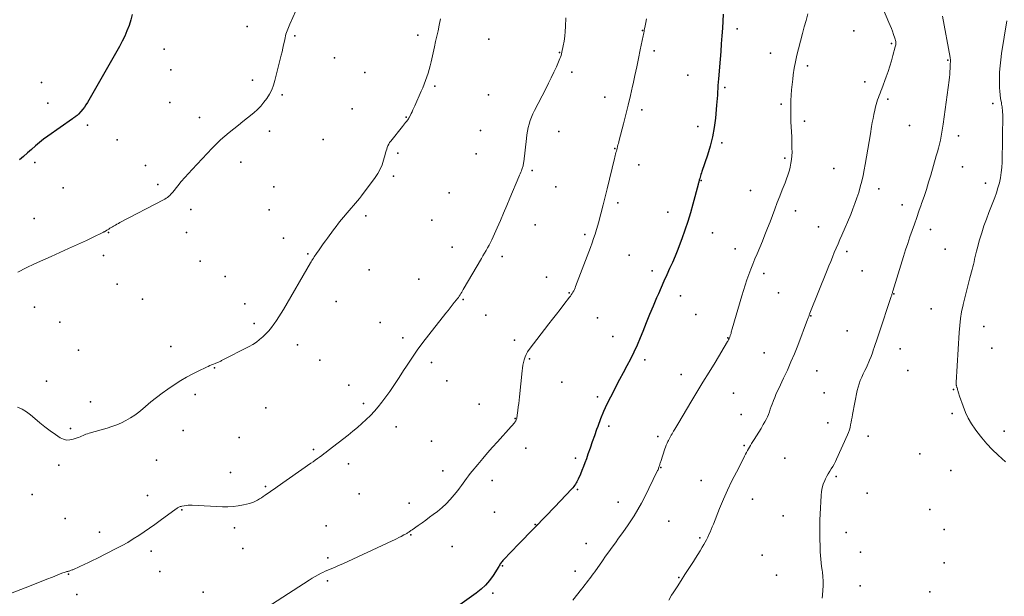
# Model space of a CAD drawing. Units: feet. Extents: x 1905000 to 1910014, y 570000 to 571596.
# Drawn here: x 1908087 to 1908302, y 571094 to 571220 of the extents above; entities that cross this region are included whole.
import ezdxf

# ---------------------------------------------------------------- set-up
doc = ezdxf.new("R2010")
doc.units = ezdxf.units.FT
doc.header["$LTSCALE"] = 100
doc.header["$MEASUREMENT"] = 0
for name, color, linetype, lineweight in [('CONTOUR INDEX', 32, 'Continuous', 25), ('CONTOUR INTERMEDIATE', 40, 'Continuous', 15), ('SPOT ELEVATION DTM', 2, 'Continuous', 25)]:
    doc.layers.add(name, color=color, linetype=linetype, lineweight=lineweight)

msp = doc.modelspace()

# ---------------------------------------------------------------- linework, layer by layer
at = {"layer": 'CONTOUR INDEX', "flags": 128}
for points, elevation in [([(1908111.96, 571221.05), (1908111.64, 571219.84), (1908111.26, 571218.65), (1908110.8, 571217.48), (1908110.31, 571216.33), (1908109.75, 571215.21), (1908109.16, 571214.1), (1908102.2, 571201.92), (1908101.88, 571201.4), (1908101.54, 571200.9), (1908101.17, 571200.42), (1908100.77, 571199.95), (1908100.24, 571199.35), (1908100.09, 571199.21), (1908099.94, 571199.06), (1908099.78, 571198.94), (1908099.61, 571198.81), (1908099.43, 571198.7), (1908099.26, 571198.58), (1908099.09, 571198.46), (1908098.92, 571198.34), (1908093.58, 571194.57), (1908092.66, 571193.89), (1908091.75, 571193.19), (1908090.88, 571192.45), (1908090.02, 571191.69), (1908089.17, 571190.92), (1908088.32, 571190.15), (1908087.46, 571189.38)], 1140), ([(1908240.45, 571221.1), (1908240.26, 571218.05), (1908240.15, 571216.36), (1908240.03, 571214.68), (1908239.91, 571213), (1908239.77, 571211.32), (1908239.42, 571207.06), (1908239.36, 571206.34), (1908239.31, 571205.62), (1908239.26, 571204.9), (1908239.22, 571204.18), (1908239.17, 571203.47), (1908239.12, 571202.75), (1908239.06, 571202.03), (1908239, 571201.31), (1908238.74, 571198.5), (1908238.48, 571196.44), (1908238.12, 571194.4), (1908237.61, 571192.39), (1908237.01, 571190.41), (1908235.8, 571186.85), (1908235.7, 571186.55), (1908235.6, 571186.25), (1908235.51, 571185.95), (1908235.41, 571185.65), (1908235.33, 571185.38), (1908235.28, 571185.21), (1908235.24, 571185.04), (1908235.19, 571184.87), (1908235.16, 571184.7), (1908235.12, 571184.53), (1908235.08, 571184.36), (1908235.03, 571184.19), (1908234.99, 571184.02), (1908233.86, 571179.8), (1908233.31, 571177.88), (1908232.74, 571175.97), (1908232.11, 571174.08), (1908231.44, 571172.2), (1908231.1, 571171.27), (1908230.56, 571169.87), (1908230.01, 571168.48), (1908229.41, 571167.11), (1908228.8, 571165.74), (1908228.17, 571164.38), (1908227.55, 571163.02), (1908226.95, 571161.65), (1908226.35, 571160.27), (1908225.97, 571159.39), (1908225.19, 571157.58), (1908224.43, 571155.75), (1908223.68, 571153.92), (1908222.94, 571152.09), (1908222.38, 571150.68), (1908221.73, 571149.12), (1908221.04, 571147.58), (1908220.3, 571146.06), (1908219.52, 571144.57), (1908218.72, 571143.08), (1908217.92, 571141.59), (1908217.13, 571140.1), (1908216.34, 571138.6), (1908215.91, 571137.79), (1908215.13, 571136.24), (1908214.41, 571134.66), (1908213.75, 571133.05), (1908213.15, 571131.41), (1908212.91, 571130.72), (1908212.45, 571129.37), (1908211.98, 571128.03), (1908211.51, 571126.68), (1908211.04, 571125.34), (1908210.69, 571124.34), (1908210.38, 571123.5), (1908210.06, 571122.66), (1908209.73, 571121.83), (1908209.38, 571121), (1908208.91, 571119.94), (1908208.78, 571119.65), (1908208.63, 571119.37), (1908208.48, 571119.1), (1908208.31, 571118.83), (1908208.13, 571118.57), (1908207.94, 571118.32), (1908207.74, 571118.08), (1908207.53, 571117.85), (1908203.74, 571113.82), (1908203.12, 571113.16), (1908202.5, 571112.51), (1908201.88, 571111.87), (1908201.25, 571111.22), (1908200.06, 571110.01), (1908200.02, 571109.98), (1908199.98, 571109.94), (1908199.95, 571109.9), (1908199.91, 571109.86), (1908199.87, 571109.83), (1908199.84, 571109.79), (1908199.8, 571109.75), (1908199.76, 571109.71), (1908198.56, 571108.48), (1908197.92, 571107.82), (1908197.28, 571107.17), (1908196.64, 571106.51), (1908196, 571105.85), (1908192.64, 571102.39), (1908192.49, 571102.23), (1908192.35, 571102.05), (1908192.22, 571101.87), (1908192.1, 571101.68), (1908191.98, 571101.49), (1908191.87, 571101.29), (1908191.75, 571101.1), (1908191.63, 571100.91), (1908190.42, 571098.99), (1908189.64, 571097.9), (1908188.78, 571096.88), (1908187.8, 571095.97), (1908186.75, 571095.13), (1908179.6, 571090.06)], 1120)]:
    msp.add_lwpolyline(points, dxfattribs=dict(at, elevation=elevation))
at = {"layer": 'CONTOUR INTERMEDIATE', "flags": 128}
for points, elevation in [([(1908274.35, 571224.35), (1908276.49, 571219.31), (1908276.76, 571218.67), (1908277.01, 571218.02), (1908277.26, 571217.37), (1908277.49, 571216.71), (1908277.79, 571215.85), (1908277.86, 571215.63), (1908277.92, 571215.39), (1908277.95, 571215.16), (1908277.98, 571214.92), (1908277.98, 571214.68), (1908277.96, 571214.44), (1908277.92, 571214.21), (1908277.87, 571213.97), (1908277.36, 571212.1), (1908277.03, 571210.94), (1908276.68, 571209.78), (1908276.29, 571208.64), (1908275.88, 571207.5), (1908274.9, 571204.86), (1908274.72, 571204.38), (1908274.55, 571203.9), (1908274.37, 571203.42), (1908274.18, 571202.94), (1908274.01, 571202.45), (1908273.86, 571201.97), (1908273.72, 571201.47), (1908273.59, 571200.97), (1908273.41, 571200.2), (1908273.21, 571199.31), (1908273.02, 571198.42), (1908272.85, 571197.52), (1908272.7, 571196.63), (1908272.44, 571195.08), (1908272.16, 571193.41), (1908271.88, 571191.74), (1908271.59, 571190.07), (1908271.3, 571188.4), (1908271.09, 571187.25), (1908270.85, 571186), (1908270.57, 571184.77), (1908270.25, 571183.54), (1908269.91, 571182.32), (1908269.52, 571181.11), (1908269.1, 571179.91), (1908268.64, 571178.72), (1908268.16, 571177.55), (1908266.22, 571173.03), (1908265.81, 571172.08), (1908265.41, 571171.13), (1908265, 571170.18), (1908264.6, 571169.22), (1908264.2, 571168.27), (1908263.81, 571167.31), (1908263.42, 571166.35), (1908263.03, 571165.39), (1908259.3, 571156.02), (1908259.23, 571155.85), (1908259.17, 571155.68), (1908259.11, 571155.52), (1908259.04, 571155.35), (1908258.98, 571155.18), (1908258.92, 571155.01), (1908258.85, 571154.85), (1908258.79, 571154.68), (1908256.64, 571149.04), (1908255.92, 571147.23), (1908255.17, 571145.43), (1908254.39, 571143.65), (1908253.57, 571141.88), (1908252.51, 571139.64), (1908252.21, 571139), (1908251.92, 571138.35), (1908251.64, 571137.69), (1908251.37, 571137.04), (1908251.29, 571136.82), (1908251.08, 571136.26), (1908250.87, 571135.71), (1908250.68, 571135.14), (1908250.49, 571134.58), (1908250.29, 571134.02), (1908250.07, 571133.47), (1908249.81, 571132.94), (1908249.53, 571132.42), (1908249.16, 571131.8), (1908248.68, 571130.98), (1908248.19, 571130.17), (1908247.69, 571129.35), (1908247.18, 571128.54), (1908246.63, 571127.67), (1908246.4, 571127.29), (1908246.17, 571126.91), (1908245.95, 571126.53), (1908245.74, 571126.14), (1908245.53, 571125.75), (1908245.32, 571125.36), (1908245.11, 571124.97), (1908244.9, 571124.58), (1908243.3, 571121.49), (1908242.32, 571119.54), (1908241.39, 571117.57), (1908240.51, 571115.57), (1908239.67, 571113.56), (1908238.31, 571110.12), (1908238.07, 571109.55), (1908237.84, 571108.99), (1908237.59, 571108.43), (1908237.33, 571107.87), (1908237.07, 571107.31), (1908236.79, 571106.76), (1908236.5, 571106.22), (1908236.2, 571105.69), (1908235.89, 571105.15), (1908235.42, 571104.35), (1908234.94, 571103.56), (1908234.45, 571102.77), (1908233.95, 571101.99), (1908232.97, 571100.48), (1908232.12, 571099.17), (1908231.27, 571097.85), (1908230.42, 571096.54), (1908229.57, 571095.22), (1908229.23, 571094.69), (1908228.6, 571093.62)], 1112), ([(1908148.14, 571223.26), (1908146.2, 571218.93), (1908146.04, 571218.57), (1908145.89, 571218.21), (1908145.75, 571217.84), (1908145.61, 571217.48), (1908145.49, 571217.11), (1908145.37, 571216.73), (1908145.27, 571216.36), (1908145.19, 571215.97), (1908145.03, 571215.22), (1908144.87, 571214.46), (1908144.7, 571213.7), (1908144.52, 571212.94), (1908144.34, 571212.18), (1908142.96, 571206.68), (1908142.65, 571205.65), (1908142.27, 571204.66), (1908141.78, 571203.71), (1908141.23, 571202.79), (1908140.59, 571201.93), (1908139.91, 571201.11), (1908139.15, 571200.35), (1908138.35, 571199.64), (1908137.01, 571198.56), (1908136.02, 571197.76), (1908135.03, 571196.96), (1908134.03, 571196.17), (1908133.03, 571195.38), (1908132.05, 571194.57), (1908131.1, 571193.73), (1908130.18, 571192.85), (1908129.29, 571191.94), (1908124.97, 571187.34), (1908124.17, 571186.47), (1908123.38, 571185.58), (1908122.61, 571184.67), (1908121.86, 571183.74), (1908120.79, 571182.41), (1908120.58, 571182.15), (1908120.35, 571181.91), (1908120.11, 571181.68), (1908119.85, 571181.46), (1908119.59, 571181.25), (1908119.31, 571181.06), (1908119.03, 571180.88), (1908118.74, 571180.72), (1908109.27, 571175.75), (1908108.95, 571175.58), (1908108.63, 571175.41), (1908108.31, 571175.23), (1908107.99, 571175.05), (1908107.88, 571174.99), (1908107.62, 571174.83), (1908107.36, 571174.68), (1908107.1, 571174.52), (1908106.84, 571174.36), (1908106.54, 571174.17), (1908106.44, 571174.1), (1908106.33, 571174.04), (1908106.22, 571173.97), (1908106.11, 571173.9), (1908106, 571173.84), (1908105.89, 571173.78), (1908105.78, 571173.72), (1908105.66, 571173.66), (1908103.31, 571172.51), (1908102.02, 571171.89), (1908100.72, 571171.28), (1908099.41, 571170.68), (1908098.1, 571170.09), (1908094.29, 571168.41), (1908092.48, 571167.59), (1908090.67, 571166.75), (1908088.88, 571165.88), (1908087.09, 571164.99)], 1136), ([(1908206.24, 571220.3), (1908206.16, 571218.4), (1908206.09, 571217.34), (1908205.99, 571216.29), (1908205.84, 571215.24), (1908205.66, 571214.19), (1908205.39, 571212.84), (1908205.31, 571212.48), (1908205.21, 571212.12), (1908205.08, 571211.77), (1908204.94, 571211.43), (1908204.16, 571209.67), (1908203.6, 571208.46), (1908203.04, 571207.26), (1908202.45, 571206.06), (1908201.84, 571204.87), (1908199.38, 571200.14), (1908199.04, 571199.42), (1908198.73, 571198.69), (1908198.47, 571197.95), (1908198.24, 571197.19), (1908198.05, 571196.42), (1908197.88, 571195.64), (1908197.75, 571194.86), (1908197.65, 571194.07), (1908197.08, 571188.96), (1908197.05, 571188.75), (1908197.02, 571188.54), (1908196.98, 571188.33), (1908196.93, 571188.12), (1908196.88, 571187.92), (1908196.82, 571187.72), (1908196.75, 571187.52), (1908196.67, 571187.32), (1908196.56, 571187.05), (1908196.42, 571186.72), (1908196.28, 571186.39), (1908196.14, 571186.06), (1908196.01, 571185.74), (1908194.06, 571181.07), (1908193.38, 571179.45), (1908192.69, 571177.84), (1908191.99, 571176.23), (1908191.28, 571174.63), (1908190.39, 571172.64), (1908190.11, 571172.04), (1908189.82, 571171.44), (1908189.52, 571170.85), (1908189.2, 571170.27), (1908188.87, 571169.69), (1908188.54, 571169.11), (1908188.2, 571168.53), (1908187.87, 571167.96), (1908183.93, 571161.22), (1908183.76, 571160.93), (1908183.58, 571160.63), (1908183.41, 571160.35), (1908183.24, 571160.06), (1908183.06, 571159.77), (1908182.87, 571159.49), (1908182.67, 571159.22), (1908182.47, 571158.95), (1908181.98, 571158.34), (1908181.52, 571157.76), (1908181.06, 571157.19), (1908180.61, 571156.62), (1908180.15, 571156.05), (1908176.44, 571151.35), (1908175.16, 571149.68), (1908173.91, 571147.99), (1908172.72, 571146.26), (1908171.57, 571144.5), (1908170.96, 571143.54), (1908169.97, 571142.02), (1908168.96, 571140.51), (1908167.92, 571139.03), (1908166.86, 571137.56), (1908166.23, 571136.71), (1908165.44, 571135.69), (1908164.62, 571134.71), (1908163.74, 571133.78), (1908162.82, 571132.88), (1908161.87, 571132.01), (1908160.9, 571131.16), (1908159.91, 571130.34), (1908158.9, 571129.54), (1908154.55, 571126.16), (1908154.09, 571125.8), (1908153.62, 571125.45), (1908153.16, 571125.1), (1908152.69, 571124.75), (1908152.21, 571124.41), (1908151.74, 571124.06), (1908151.26, 571123.73), (1908150.79, 571123.39), (1908143.43, 571118.24), (1908142.87, 571117.85), (1908142.3, 571117.45), (1908141.74, 571117.06), (1908141.17, 571116.67), (1908140.85, 571116.45), (1908140.44, 571116.17), (1908140.04, 571115.9), (1908139.62, 571115.64), (1908139.2, 571115.38), (1908138.77, 571115.15), (1908138.33, 571114.95), (1908137.87, 571114.79), (1908137.41, 571114.65), (1908136.12, 571114.34), (1908134.99, 571114.12), (1908133.86, 571113.96), (1908132.72, 571113.91), (1908131.57, 571113.92), (1908124.99, 571114.28), (1908124.56, 571114.29), (1908124.12, 571114.27), (1908123.69, 571114.22), (1908123.25, 571114.15), (1908122.73, 571114.05), (1908122.56, 571114.01), (1908122.4, 571113.96), (1908122.24, 571113.9), (1908122.08, 571113.83), (1908121.93, 571113.75), (1908121.78, 571113.67), (1908121.64, 571113.58), (1908121.49, 571113.48), (1908118.03, 571110.93), (1908116.88, 571110.1), (1908115.72, 571109.28), (1908114.55, 571108.48), (1908113.37, 571107.68), (1908112.18, 571106.92), (1908110.97, 571106.18), (1908109.73, 571105.49), (1908108.48, 571104.83), (1908104.22, 571102.66), (1908103.31, 571102.21), (1908102.4, 571101.77), (1908101.48, 571101.34), (1908100.56, 571100.92), (1908099.01, 571100.23), (1908098.85, 571100.17), (1908098.7, 571100.11), (1908098.54, 571100.05), (1908098.39, 571100), (1908098.23, 571099.95), (1908098.07, 571099.9), (1908097.91, 571099.86), (1908097.75, 571099.82), (1908097.59, 571099.78), (1908097.35, 571099.71), (1908097.12, 571099.64), (1908096.88, 571099.55), (1908096.65, 571099.47), (1908094.62, 571098.64), (1908093.37, 571098.14), (1908092.12, 571097.64), (1908090.87, 571097.15), (1908089.62, 571096.67), (1908084.51, 571094.71)], 1128), ([(1908178.97, 571220.1), (1908178.68, 571218.69), (1908178.43, 571217.51), (1908178.18, 571216.33), (1908177.92, 571215.15), (1908177.66, 571213.97), (1908176.92, 571210.71), (1908176.72, 571209.89), (1908176.5, 571209.07), (1908176.26, 571208.27), (1908176, 571207.46), (1908175.71, 571206.67), (1908175.41, 571205.88), (1908175.1, 571205.09), (1908174.76, 571204.32), (1908173.36, 571201.16), (1908173.17, 571200.73), (1908172.98, 571200.3), (1908172.78, 571199.88), (1908172.58, 571199.46), (1908172.21, 571198.7), (1908172.19, 571198.66), (1908172.17, 571198.61), (1908172.14, 571198.57), (1908172.12, 571198.52), (1908172.09, 571198.48), (1908172.07, 571198.44), (1908172.04, 571198.4), (1908172.01, 571198.36), (1908171.62, 571197.85), (1908171.39, 571197.56), (1908171.16, 571197.27), (1908170.93, 571196.98), (1908170.7, 571196.69), (1908168.14, 571193.48), (1908167.91, 571193.16), (1908167.71, 571192.83), (1908167.54, 571192.47), (1908167.39, 571192.11), (1908167.27, 571191.73), (1908167.15, 571191.35), (1908167.04, 571190.97), (1908166.94, 571190.58), (1908166.6, 571189.31), (1908166.28, 571188.32), (1908165.88, 571187.36), (1908165.38, 571186.45), (1908164.8, 571185.58), (1908161.79, 571181.57), (1908161.37, 571181.03), (1908160.93, 571180.49), (1908160.49, 571179.96), (1908160.03, 571179.44), (1908159.56, 571178.92), (1908159.11, 571178.4), (1908158.66, 571177.87), (1908158.21, 571177.34), (1908157.95, 571177.02), (1908157.38, 571176.33), (1908156.82, 571175.62), (1908156.27, 571174.91), (1908155.73, 571174.19), (1908154.41, 571172.4), (1908153.94, 571171.77), (1908153.48, 571171.13), (1908153.02, 571170.48), (1908152.57, 571169.84), (1908152.01, 571169.05), (1908151.84, 571168.79), (1908151.67, 571168.54), (1908151.5, 571168.28), (1908151.34, 571168.02), (1908151.17, 571167.76), (1908151.01, 571167.5), (1908150.86, 571167.23), (1908150.7, 571166.97), (1908144.83, 571156.87), (1908144.34, 571156.07), (1908143.84, 571155.27), (1908143.32, 571154.48), (1908142.78, 571153.71), (1908142.76, 571153.68), (1908142.21, 571152.94), (1908141.62, 571152.23), (1908141, 571151.56), (1908140.35, 571150.91), (1908139.65, 571150.31), (1908138.93, 571149.75), (1908138.16, 571149.26), (1908137.36, 571148.8), (1908131.38, 571145.72), (1908131.2, 571145.63), (1908131.03, 571145.55), (1908130.85, 571145.47), (1908130.68, 571145.4), (1908130.5, 571145.32), (1908130.32, 571145.25), (1908130.14, 571145.18), (1908129.96, 571145.1), (1908129.58, 571144.95), (1908129.21, 571144.8), (1908128.85, 571144.64), (1908128.48, 571144.48), (1908128.12, 571144.31), (1908126.25, 571143.44), (1908124.97, 571142.81), (1908123.72, 571142.13), (1908122.5, 571141.39), (1908121.3, 571140.61), (1908119.67, 571139.5), (1908118.43, 571138.61), (1908117.21, 571137.69), (1908116.02, 571136.74), (1908114.86, 571135.75), (1908114.24, 571135.2), (1908113.38, 571134.5), (1908112.49, 571133.84), (1908111.55, 571133.25), (1908110.58, 571132.71), (1908109.58, 571132.22), (1908108.56, 571131.78), (1908107.52, 571131.4), (1908106.46, 571131.05), (1908102.55, 571129.91), (1908102.22, 571129.8), (1908101.89, 571129.69), (1908101.57, 571129.56), (1908101.24, 571129.43), (1908100.92, 571129.29), (1908100.6, 571129.16), (1908100.28, 571129.03), (1908099.95, 571128.91), (1908099.11, 571128.61), (1908098.38, 571128.46), (1908097.67, 571128.45), (1908096.97, 571128.63), (1908096.3, 571128.95), (1908095.25, 571129.65), (1908094.08, 571130.46), (1908092.94, 571131.3), (1908091.83, 571132.19), (1908090.75, 571133.12), (1908089.85, 571133.93), (1908088.96, 571134.6), (1908088.02, 571135.17), (1908087, 571135.57)], 1132), ([(1908223.76, 571220.07), (1908223.62, 571219.31), (1908223.47, 571218.54), (1908223.29, 571217.59), (1908223.23, 571217.3), (1908223.18, 571217.01), (1908223.12, 571216.71), (1908223.06, 571216.42), (1908222.42, 571213.31), (1908222.04, 571211.46), (1908221.64, 571209.61), (1908221.24, 571207.77), (1908220.83, 571205.92), (1908220.73, 571205.46), (1908220.25, 571203.39), (1908219.76, 571201.33), (1908219.25, 571199.26), (1908218.73, 571197.21), (1908217.82, 571193.66), (1908217.73, 571193.32), (1908217.65, 571192.98), (1908217.56, 571192.64), (1908217.47, 571192.3), (1908217.45, 571192.25), (1908217.37, 571191.94), (1908217.29, 571191.62), (1908217.21, 571191.3), (1908217.13, 571190.98), (1908217.05, 571190.66), (1908216.97, 571190.34), (1908216.89, 571190.02), (1908216.82, 571189.7), (1908215.21, 571183.12), (1908214.92, 571181.96), (1908214.64, 571180.81), (1908214.35, 571179.65), (1908214.05, 571178.5), (1908213.97, 571178.16), (1908213.71, 571177.17), (1908213.45, 571176.19), (1908213.17, 571175.21), (1908212.89, 571174.23), (1908212.59, 571173.26), (1908212.27, 571172.29), (1908211.94, 571171.33), (1908211.59, 571170.37), (1908208.36, 571161.86), (1908208.24, 571161.54), (1908208.1, 571161.23), (1908207.94, 571160.92), (1908207.78, 571160.62), (1908207.77, 571160.61), (1908207.6, 571160.32), (1908207.42, 571160.05), (1908207.23, 571159.78), (1908207.03, 571159.51), (1908205.8, 571157.93), (1908204.99, 571156.88), (1908204.17, 571155.83), (1908203.36, 571154.78), (1908202.55, 571153.72), (1908198.26, 571148.14), (1908197.91, 571147.63), (1908197.6, 571147.09), (1908197.36, 571146.52), (1908197.16, 571145.93), (1908197.01, 571145.32), (1908196.88, 571144.71), (1908196.78, 571144.09), (1908196.7, 571143.47), (1908196.13, 571137.85), (1908196.06, 571137.11), (1908195.98, 571136.38), (1908195.89, 571135.64), (1908195.8, 571134.9), (1908195.67, 571133.86), (1908195.64, 571133.65), (1908195.6, 571133.44), (1908195.55, 571133.23), (1908195.49, 571133.02), (1908195.42, 571132.83), (1908195.33, 571132.63), (1908195.22, 571132.45), (1908195.1, 571132.28), (1908195.03, 571132.19), (1908194.86, 571131.98), (1908194.69, 571131.77), (1908194.51, 571131.56), (1908194.33, 571131.36), (1908191.36, 571128.07), (1908190.28, 571126.86), (1908189.2, 571125.63), (1908188.15, 571124.4), (1908187.1, 571123.15), (1908185.85, 571121.65), (1908185.44, 571121.14), (1908185.04, 571120.63), (1908184.65, 571120.11), (1908184.27, 571119.58), (1908183.9, 571119.04), (1908183.51, 571118.52), (1908183.12, 571118), (1908182.72, 571117.48), (1908181.94, 571116.49), (1908181.11, 571115.52), (1908180.24, 571114.6), (1908179.3, 571113.74), (1908178.31, 571112.93), (1908177.41, 571112.25), (1908176.61, 571111.64), (1908175.8, 571111.04), (1908174.98, 571110.46), (1908174.15, 571109.88), (1908172.79, 571108.94), (1908172.64, 571108.83), (1908172.5, 571108.73), (1908172.36, 571108.63), (1908172.21, 571108.53), (1908172.07, 571108.42), (1908171.93, 571108.32), (1908171.78, 571108.23), (1908171.63, 571108.14), (1908171.49, 571108.05), (1908171.34, 571107.96), (1908171.18, 571107.88), (1908171.03, 571107.8), (1908170.39, 571107.46), (1908169.91, 571107.22), (1908169.43, 571106.98), (1908168.95, 571106.75), (1908168.47, 571106.52), (1908157.71, 571101.52), (1908157.17, 571101.27), (1908156.63, 571101.04), (1908156.08, 571100.81), (1908155.53, 571100.59), (1908154.98, 571100.36), (1908154.44, 571100.13), (1908153.9, 571099.89), (1908153.37, 571099.64), (1908153.06, 571099.49), (1908152.38, 571099.14), (1908151.71, 571098.78), (1908151.05, 571098.4), (1908150.4, 571097.99), (1908138.99, 571090.53)], 1124), ([(1908258.83, 571221.2), (1908258.45, 571219.76), (1908258.07, 571218.32), (1908257.69, 571216.88), (1908256.81, 571213.54), (1908256.47, 571212.15), (1908256.16, 571210.75), (1908255.9, 571209.34), (1908255.68, 571207.92), (1908255.55, 571206.98), (1908255.41, 571205.82), (1908255.29, 571204.67), (1908255.21, 571203.51), (1908255.15, 571202.35), (1908255.13, 571201.18), (1908255.12, 571200.02), (1908255.14, 571198.86), (1908255.18, 571197.7), (1908255.33, 571194.44), (1908255.37, 571193.61), (1908255.39, 571192.78), (1908255.4, 571191.94), (1908255.41, 571191.11), (1908255.41, 571191.07), (1908255.38, 571190.26), (1908255.31, 571189.45), (1908255.18, 571188.65), (1908255.02, 571187.85), (1908254.99, 571187.75), (1908254.76, 571186.91), (1908254.51, 571186.08), (1908254.23, 571185.26), (1908253.92, 571184.44), (1908253.29, 571182.89), (1908252.74, 571181.5), (1908252.2, 571180.1), (1908251.67, 571178.71), (1908251.14, 571177.3), (1908250.62, 571175.9), (1908250.08, 571174.51), (1908249.52, 571173.12), (1908248.96, 571171.74), (1908247.81, 571168.97), (1908247.35, 571167.85), (1908246.89, 571166.72), (1908246.45, 571165.59), (1908246.01, 571164.45), (1908245.6, 571163.31), (1908245.2, 571162.16), (1908244.83, 571161), (1908244.48, 571159.84), (1908242.42, 571152.64), (1908242.35, 571152.39), (1908242.28, 571152.15), (1908242.21, 571151.9), (1908242.14, 571151.66), (1908242.08, 571151.48), (1908242.04, 571151.32), (1908241.99, 571151.17), (1908241.93, 571151.02), (1908241.88, 571150.87), (1908241.86, 571150.81), (1908241.81, 571150.69), (1908241.75, 571150.57), (1908241.7, 571150.45), (1908241.64, 571150.33), (1908241.58, 571150.22), (1908241.52, 571150.11), (1908241.45, 571149.99), (1908241.39, 571149.88), (1908238.66, 571145.35), (1908237.36, 571143.18), (1908236.05, 571141.01), (1908234.74, 571138.84), (1908233.43, 571136.68), (1908230.77, 571132.29), (1908230.55, 571131.92), (1908230.33, 571131.55), (1908230.11, 571131.18), (1908229.9, 571130.8), (1908229.79, 571130.62), (1908229.63, 571130.34), (1908229.47, 571130.05), (1908229.31, 571129.77), (1908229.15, 571129.49), (1908228.98, 571129.21), (1908228.83, 571128.92), (1908228.68, 571128.63), (1908228.53, 571128.34), (1908228.43, 571128.14), (1908228.24, 571127.74), (1908228.07, 571127.34), (1908227.91, 571126.93), (1908227.77, 571126.52), (1908226.88, 571123.81), (1908226.82, 571123.62), (1908226.76, 571123.44), (1908226.7, 571123.25), (1908226.65, 571123.07), (1908226.59, 571122.88), (1908226.53, 571122.7), (1908226.47, 571122.52), (1908226.41, 571122.34), (1908226.34, 571122.17), (1908226.27, 571121.99), (1908226.19, 571121.82), (1908226.11, 571121.65), (1908223.39, 571116.1), (1908222.67, 571114.7), (1908221.9, 571113.32), (1908221.08, 571111.97), (1908220.21, 571110.65), (1908219.79, 571110.03), (1908219.1, 571109.04), (1908218.41, 571108.05), (1908217.71, 571107.07), (1908217, 571106.09), (1908216.28, 571105.11), (1908215.58, 571104.13), (1908214.87, 571103.15), (1908214.18, 571102.16), (1908212.51, 571099.79), (1908212.17, 571099.31), (1908211.82, 571098.82), (1908211.46, 571098.35), (1908211.09, 571097.87), (1908210.73, 571097.4), (1908210.36, 571096.93), (1908210, 571096.46), (1908209.63, 571095.99), (1908207.75, 571093.58)], 1116), ([(1908288.12, 571220.64), (1908289.79, 571211.68), (1908289.81, 571211.57), (1908289.82, 571211.46), (1908289.83, 571211.35), (1908289.84, 571211.24), (1908289.84, 571211.13), (1908289.84, 571211.02), (1908289.84, 571210.91), (1908289.84, 571210.8), (1908289.83, 571210.68), (1908289.83, 571210.57), (1908289.82, 571210.46), (1908289.82, 571210.35), (1908289.78, 571209.29), (1908289.75, 571208.65), (1908289.7, 571208.01), (1908289.64, 571207.38), (1908289.56, 571206.74), (1908288.28, 571197.17), (1908288.15, 571196.29), (1908288, 571195.42), (1908287.84, 571194.56), (1908287.66, 571193.69), (1908287.46, 571192.83), (1908287.25, 571191.98), (1908287.02, 571191.13), (1908286.78, 571190.28), (1908285.57, 571186.07), (1908285.1, 571184.52), (1908284.62, 571182.97), (1908284.12, 571181.43), (1908283.59, 571179.9), (1908283.5, 571179.65), (1908283.01, 571178.25), (1908282.52, 571176.84), (1908282.02, 571175.44), (1908281.53, 571174.04), (1908281.04, 571172.64), (1908280.56, 571171.23), (1908280.11, 571169.82), (1908279.66, 571168.4), (1908277.34, 571160.83), (1908277.29, 571160.66), (1908277.24, 571160.49), (1908277.18, 571160.32), (1908277.13, 571160.15), (1908277.08, 571159.99), (1908277.02, 571159.82), (1908276.97, 571159.65), (1908276.91, 571159.48), (1908274.32, 571151.78), (1908274.03, 571150.92), (1908273.75, 571150.06), (1908273.47, 571149.21), (1908273.19, 571148.35), (1908273.15, 571148.24), (1908272.88, 571147.44), (1908272.59, 571146.65), (1908272.28, 571145.86), (1908271.94, 571145.08), (1908271.89, 571144.95), (1908271.57, 571144.25), (1908271.24, 571143.54), (1908270.91, 571142.83), (1908270.57, 571142.13), (1908270.26, 571141.42), (1908269.98, 571140.7), (1908269.76, 571139.96), (1908269.58, 571139.2), (1908268.57, 571134), (1908268.46, 571133.44), (1908268.35, 571132.87), (1908268.25, 571132.31), (1908268.15, 571131.74), (1908268.03, 571131.19), (1908267.88, 571130.64), (1908267.69, 571130.1), (1908267.48, 571129.57), (1908265.11, 571124.31), (1908264.84, 571123.76), (1908264.56, 571123.21), (1908264.25, 571122.68), (1908263.93, 571122.16), (1908263.6, 571121.64), (1908263.29, 571121.11), (1908263, 571120.57), (1908262.72, 571120.02), (1908262.52, 571119.61), (1908262.21, 571118.84), (1908261.95, 571118.05), (1908261.8, 571117.24), (1908261.71, 571116.41), (1908261.53, 571112.34), (1908261.49, 571111.1), (1908261.46, 571109.86), (1908261.46, 571108.61), (1908261.46, 571107.37), (1908261.48, 571106.49), (1908261.5, 571105.69), (1908261.52, 571104.89), (1908261.56, 571104.09), (1908261.6, 571103.3), (1908261.66, 571102.5), (1908261.73, 571101.7), (1908261.83, 571100.91), (1908261.94, 571100.12), (1908262.01, 571099.72), (1908262.13, 571098.73), (1908262.2, 571097.74), (1908262.19, 571096.74), (1908262.14, 571095.75), (1908262.04, 571094.7), (1908261.98, 571094.07)], 1108), ([(1908302.11, 571219.65), (1908300.96, 571212.54), (1908300.78, 571211.19), (1908300.63, 571209.85), (1908300.55, 571208.49), (1908300.51, 571207.14), (1908300.51, 571205.9), (1908300.52, 571205.11), (1908300.57, 571204.33), (1908300.65, 571203.55), (1908300.76, 571202.77), (1908300.93, 571201.84), (1908300.98, 571201.53), (1908301.03, 571201.22), (1908301.08, 571200.92), (1908301.12, 571200.61), (1908301.16, 571200.3), (1908301.19, 571199.99), (1908301.2, 571199.68), (1908301.21, 571199.37), (1908301.07, 571188.87), (1908301.01, 571187.75), (1908300.91, 571186.63), (1908300.72, 571185.52), (1908300.49, 571184.42), (1908300.19, 571183.33), (1908299.86, 571182.25), (1908299.49, 571181.18), (1908299.09, 571180.12), (1908298.23, 571177.98), (1908297.66, 571176.5), (1908297.13, 571175.02), (1908296.65, 571173.51), (1908296.19, 571172), (1908295.65, 571170.08), (1908295.5, 571169.51), (1908295.36, 571168.95), (1908295.23, 571168.38), (1908295.11, 571167.81), (1908295, 571167.24), (1908294.87, 571166.67), (1908294.73, 571166.11), (1908294.58, 571165.54), (1908294.08, 571163.76), (1908293.69, 571162.3), (1908293.31, 571160.84), (1908292.95, 571159.37), (1908292.6, 571157.9), (1908292.59, 571157.86), (1908292.29, 571156.37), (1908292.04, 571154.86), (1908291.86, 571153.35), (1908291.74, 571151.82), (1908291.11, 571140.93), (1908291.11, 571140.8), (1908291.11, 571140.67), (1908291.12, 571140.54), (1908291.13, 571140.41), (1908291.15, 571140.28), (1908291.18, 571140.15), (1908291.21, 571140.03), (1908291.25, 571139.9), (1908291.3, 571139.78), (1908291.36, 571139.59), (1908291.42, 571139.4), (1908291.47, 571139.21), (1908291.52, 571139.02), (1908291.54, 571138.94), (1908291.61, 571138.7), (1908291.67, 571138.47), (1908291.74, 571138.24), (1908291.82, 571138.01), (1908292.61, 571135.78), (1908293.13, 571134.46), (1908293.74, 571133.18), (1908294.45, 571131.96), (1908295.23, 571130.78), (1908295.59, 571130.29), (1908296.65, 571128.93), (1908297.77, 571127.61), (1908298.96, 571126.37), (1908300.22, 571125.18), (1908301.84, 571123.73)], 1104)]:
    msp.add_lwpolyline(points, dxfattribs=dict(at, elevation=elevation))
at = {"layer": 'SPOT ELEVATION DTM'}
for p in [(1908136.92, 571218.41, 1136.8), (1908243.5, 571217.9, 1119.3), (1908147.27, 571216.36, 1135.8), (1908174.03, 571216.57, 1132.7), (1908189.5, 571215.67, 1130.2), (1908222.88, 571217.52, 1124.1), (1908268.86, 571217.47, 1114.2), (1908118.92, 571213.51, 1138.7), (1908277.05, 571214.72, 1112.4), (1908155.94, 571211.62, 1134.3), (1908204.85, 571212.74, 1128.2), (1908225.43, 571213.14, 1123.3), (1908250.73, 571212.6, 1117.3), (1908258.79, 571209.83, 1115.2), (1908289.3, 571211.08, 1108.2), (1908120.34, 571209.02, 1138.2), (1908162.52, 571208.39, 1133.7), (1908207.55, 571208.45, 1127.5), (1908232.73, 571207.85, 1121.5), (1908092.21, 571206.24, 1141.8), (1908138.1, 571206.78, 1136.5), (1908177.77, 571205.41, 1131.7), (1908240.78, 571205.12, 1119.7), (1908271.22, 571206.38, 1113.5), (1908144.52, 571203.53, 1135.9), (1908189.44, 571203.55, 1129.5), (1908214.67, 571203.05, 1125.3), (1908093.56, 571201.74, 1140.6), (1908120.1, 571201.86, 1137.8), (1908253.05, 571201.5, 1116.5), (1908276.26, 571202.62, 1111.4), (1908299.1, 571201.65, 1104.6), (1908126.59, 571198.62, 1136.8), (1908159.8, 571200.51, 1133.4), (1908171.51, 571198.73, 1132.1), (1908222.75, 571200.32, 1123.3), (1908102.21, 571196.95, 1139.6), (1908234.92, 571196.7, 1120.6), (1908258.09, 571197.81, 1115.1), (1908280.98, 571196.91, 1109.6), (1908141.82, 571195.62, 1135.5), (1908187.68, 571195.79, 1129.6), (1908204.69, 571195.56, 1126.9), (1908291.62, 571194.66, 1107.3), (1908108.66, 571193.76, 1138.9), (1908153.48, 571193.85, 1133.9), (1908240.14, 571193.13, 1119.9), (1908169.67, 571190.89, 1131.6), (1908186.7, 571190.73, 1129.5), (1908216.89, 571191.89, 1124.1), (1908090.75, 571188.84, 1139.6), (1908114.85, 571188.19, 1137.1), (1908135.53, 571188.92, 1134.9), (1908222.1, 571188.3, 1122.8), (1908253.81, 571189.77, 1116.5), (1908292.46, 571187.9, 1106.6), (1908168.72, 571185.88, 1131.8), (1908198.88, 571187.1, 1127.7), (1908264.52, 571187.55, 1113.8), (1908117.54, 571184.03, 1136.5), (1908142.75, 571183.55, 1134.4), (1908204.08, 571183.55, 1126.7), (1908235.68, 571184.93, 1119.9), (1908297.48, 571184.37, 1105.1), (1908096.96, 571183.3, 1138.5), (1908180.85, 571182.2, 1129.8), (1908246.4, 571182.73, 1117.1), (1908274.25, 571183.1, 1111.1), (1908217.51, 571180.06, 1123.3), (1908279.38, 571179.6, 1109.1), (1908124.72, 571178.59, 1135.3), (1908141.7, 571178.53, 1134.1), (1908162.75, 571177.26, 1131.5), (1908228.41, 571178, 1121.2), (1908256.15, 571178.31, 1115.1), (1908090.61, 571176.63, 1137.6), (1908177.08, 571176.27, 1130.1), (1908199.58, 571175.3, 1126.9), (1908106.76, 571173.61, 1135.9), (1908123.77, 571173.61, 1134.8), (1908210.35, 571173.2, 1124.5), (1908238.08, 571173.5, 1118.7), (1908261.16, 571174.82, 1113.5), (1908285.49, 571174.23, 1106.9), (1908144.81, 571172.37, 1132.9), (1908105.69, 571168.62, 1135.3), (1908150.15, 571168.94, 1132.2), (1908181.54, 571170.38, 1128.6), (1908219.96, 571168.68, 1122.3), (1908243.06, 571170.05, 1117.3), (1908267.34, 571169.45, 1111.3), (1908288.69, 571169.99, 1105.5), (1908126.72, 571167.37, 1133.9), (1908192.37, 571168.41, 1127.6), (1908163.43, 571165.46, 1130.3), (1908225, 571165.27, 1120.9), (1908249.26, 571164.65, 1115.1), (1908270.66, 571165.28, 1110.1), (1908108.64, 571162.37, 1134.6), (1908132.15, 571164.02, 1133.6), (1908174.27, 571163.44, 1128.9), (1908202.05, 571163.91, 1125.7), (1908206.94, 571160.47, 1124.2), (1908252.5, 571160.5, 1114.2), (1908277.57, 571160.25, 1107.9), (1908114.2, 571159.07, 1134.1), (1908136.42, 571158.09, 1133.2), (1908156.32, 571158.61, 1130.8), (1908183.93, 571159, 1127.9), (1908231.14, 571159.83, 1118.7), (1908090.68, 571157.35, 1134.3), (1908234.48, 571155.76, 1118.2), (1908285.66, 571156.97, 1105.1), (1908096.17, 571154.06, 1133.8), (1908138.43, 571153.77, 1132.6), (1908165.88, 571154.05, 1129.1), (1908188.84, 571155.64, 1127.2), (1908213.14, 571155.02, 1121.9), (1908259.48, 571155.46, 1111.9), (1908267.43, 571152.21, 1109.7), (1908297.14, 571153.13, 1102.8), (1908170.76, 571150.7, 1128.4), (1908195.05, 571150.14, 1124.4), (1908216.41, 571150.94, 1121.3), (1908241.46, 571150.69, 1116.1), (1908100.27, 571148, 1133.1), (1908120.31, 571148.77, 1132.9), (1908147.89, 571149.14, 1130.8), (1908249.34, 571147.44, 1113.6), (1908278.94, 571148.3, 1106.6), (1908298.86, 571148.44, 1102.9), (1908152.7, 571145.8, 1130.1), (1908177.01, 571145.3, 1127.4), (1908198.35, 571146.09, 1123.7), (1908223.42, 571145.89, 1119.6), (1908129.81, 571144.18, 1131.9), (1908260.78, 571143.49, 1110.6), (1908280.57, 571143.57, 1105.9), (1908093.31, 571141.25, 1132.4), (1908180.33, 571141.3, 1126.8), (1908205.37, 571141.01, 1121.9), (1908231.28, 571142.68, 1117.4), (1908159.04, 571140.42, 1129.4), (1908242.69, 571138.68, 1114.1), (1908262.41, 571138.75, 1109.2), (1908290.49, 571139.42, 1104.1), (1908102.89, 571136.73, 1132.8), (1908125.63, 571138.38, 1131.4), (1908162.26, 571136.4, 1128.6), (1908213.08, 571137.82, 1120.3), (1908140.98, 571135.45, 1130.4), (1908187.39, 571136.25, 1126.1), (1908195.19, 571133.1, 1124.1), (1908244.37, 571134.01, 1113.3), (1908263.18, 571132.17, 1109.6), (1908290.25, 571134.2, 1104.2), (1908098.55, 571130.94, 1132.3), (1908122.99, 571130.5, 1131.3), (1908169.33, 571131.29, 1127.1), (1908215.54, 571131.46, 1119.5), (1908301.56, 571130.39, 1103.2), (1908135.17, 571129.02, 1130.5), (1908177.05, 571128.19, 1125.9), (1908226.22, 571129.19, 1116.6), (1908271.95, 571129.31, 1107.1), (1908151.36, 571126.37, 1128.4), (1908197.51, 571126.67, 1123.2), (1908245.02, 571127.28, 1112.3), (1908117.23, 571124.06, 1130.8), (1908208.32, 571124.48, 1120.6), (1908253.84, 571124.48, 1109.9), (1908283.2, 571125.43, 1105.6), (1908095.98, 571123.01, 1131.8), (1908158.97, 571123.26, 1127.1), (1908179.45, 571121.76, 1125.2), (1908226.85, 571122.45, 1115.9), (1908289.97, 571121.83, 1105.4), (1908133.31, 571121.37, 1128.9), (1908190.2, 571119.61, 1122.8), (1908235.67, 571119.66, 1113.2), (1908265.03, 571120.5, 1107.6), (1908140.94, 571118.34, 1128.3), (1908208.77, 571117.66, 1119.8), (1908090.16, 571116.59, 1131.2), (1908115.26, 571116.36, 1129.2), (1908161.27, 571116.73, 1125.7), (1908246.8, 571115.61, 1110.6), (1908271.77, 571116.91, 1107.3), (1908122.75, 571113.28, 1127.8), (1908172.16, 571114.73, 1124.7), (1908217.59, 571114.92, 1117.6), (1908285.39, 571113.3, 1105.6), (1908097.36, 571111.4, 1129.7), (1908190.72, 571112.77, 1121.9), (1908228.61, 571110.77, 1114.2), (1908253.5, 571111.94, 1108.7), (1908134.21, 571109.32, 1127.6), (1908154.12, 571109.78, 1125.5), (1908199.58, 571110.09, 1120.1), (1908288.49, 571108.97, 1105.6), (1908104.81, 571108.4, 1129.4), (1908172.55, 571107.83, 1123.9), (1908235.38, 571107.15, 1112.4), (1908267.15, 571108.35, 1107.5), (1908136.01, 571104.84, 1126.6), (1908181.5, 571105.25, 1122.8), (1908210.63, 571105.95, 1117.2), (1908116.08, 571104.24, 1127.1), (1908154.49, 571102.84, 1124.5), (1908248.94, 571103.38, 1109.1), (1908270.27, 571104.02, 1107.1), (1908192.48, 571101.06, 1119.8), (1908288.47, 571101.7, 1105.8), (1908098.11, 571099.29, 1127.9), (1908117.96, 571099.82, 1126.2), (1908208.23, 571099.92, 1116.9), (1908230.78, 571098.55, 1112.5), (1908252.01, 571099.08, 1108.9), (1908154.38, 571097.79, 1123.5), (1908270.19, 571096.72, 1107.4), (1908099.92, 571094.84, 1126.5), (1908127.35, 571095.38, 1125.9), (1908190.32, 571095.15, 1119.9), (1908285.35, 571095.44, 1106.1)]:
    msp.add_point(p, dxfattribs=at)

doc.saveas('drawing.dxf')
